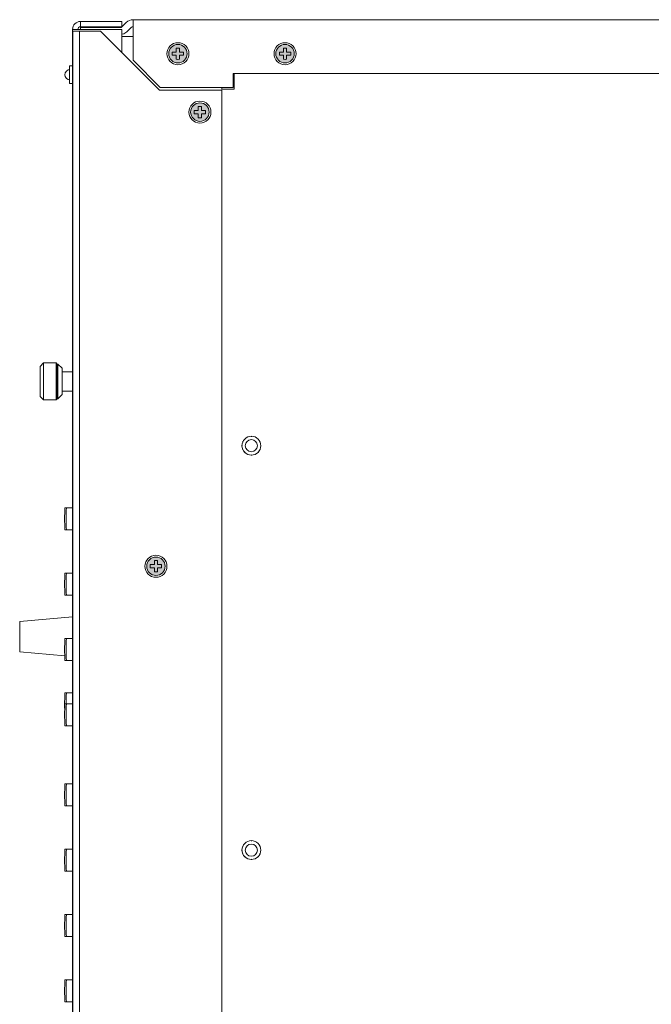
# Model space of a CAD drawing. Extents: x 0 to 114, y -29 to 71.
# Drawn here: x 83 to 90, y 25 to 36 of the extents above; entities that cross this region are included whole.
import ezdxf

# ---------------------------------------------------------------- set-up
doc = ezdxf.new("R2010")
doc.units = 0
doc.header["$LTSCALE"] = 0.5
doc.header["$MEASUREMENT"] = 0
doc.layers.get('0').update_dxf_attribs({"linetype": 'CONTINUOUS', "lineweight": 0})
doc.layers.add('Cage', color=152, linetype='CONTINUOUS', lineweight=0)
doc.layers.add('Miscellaneous', color=136, linetype='CONTINUOUS', lineweight=0)

# ---------------------------------------------------------------- blocks, each defined once
blk = doc.blocks.new('screw')
at = {"linetype": 'ByBlock', "lineweight": -2}
h = blk.add_hatch(color=7, dxfattribs=at)
edge = h.paths.add_edge_path()
edge.add_arc((0, 0), 0.105, 0, 360)
at = {"color": 0, "linetype": 'ByBlock', "lineweight": -2}
blk.add_lwpolyline([(-0.064, -0.018), (-0.018, -0.018), (-0.018, -0.064, 0.023989), (0.018, -0.064), (0.018, -0.018), (0.064, -0.018, 0.023991), (0.064, 0.018), (0.018, 0.018), (0.018, 0.064, 0.023989), (-0.018, 0.064), (-0.018, 0.018), (-0.064, 0.018, 0.023988), (-0.064, -0.018, 0.953148)], format="xyb", dxfattribs=at)
blk.add_circle((0, 0), 0.105, dxfattribs=at)

msp = doc.modelspace()

# ---------------------------------------------------------------- linework, layer by layer
at = {"layer": 'Cage'}
for p, q in [((83.822, 35.788), (83.822, 36.248)), ((83.822, 36.248), (103.278, 36.248)), ((83.134, 13.618), (83.134, 36.138)), ((83.134, 36.138), (83.694, 36.138)), ((83.224, 36.228), (83.694, 36.228)), ((83.224, 36.168), (83.224, 36.228)), ((83.694, 36.168), (83.224, 36.168)), ((83.674, 36.158), (83.224, 36.158)), ((83.224, 36.138), (83.224, 36.158)), ((83.694, 36.168), (83.694, 36.228)), ((83.694, 35.878), (83.694, 36.138)), ((83.744, 36.216), (83.695, 36.167)), ((83.751, 36.11), (83.8, 36.159)), ((83.139, 36.118), (83.453, 36.118)), ((83.139, 13.638), (83.139, 36.118)), ((83.214, 13.638), (83.214, 36.118)), ((84.124, 35.448), (83.453, 36.118)), ((83.694, 36.082), (83.716, 36.087)), ((83.694, 36.058), (83.754, 36.058)), ((83.716, 36.087), (83.751, 36.11)), ((83.754, 36.058), (83.789, 36.058)), ((83.789, 36.058), (83.822, 36.058)), ((83.822, 35.788), (84.132, 35.478)), ((84.96, 35.478), (84.96, 35.636)), ((84.96, 35.636), (102.376, 35.636)), ((84.97, 35.458), (84.97, 35.636)), ((84.132, 35.478), (84.96, 35.478)), ((84.832, 35.458), (84.832, 35.478)), ((84.832, 35.448), (84.124, 35.448)), ((84.832, 35.458), (84.97, 35.458)), ((84.832, 14.299), (84.832, 35.448)), ((82.805, 32.348), (82.765, 32.308)), ((82.805, 32.061), (82.805, 32.348)), ((82.805, 32.348), (82.948, 32.348)), ((82.961, 32.335), (82.948, 32.348)), ((82.948, 32.138), (82.948, 32.348)), ((82.968, 32.335), (82.961, 32.335)), ((82.961, 31.941), (82.961, 32.335)), ((83.015, 32.288), (82.968, 32.335)), ((82.968, 32.04), (82.968, 32.335)), ((82.765, 32.117), (82.765, 32.308)), ((83.015, 32.099), (83.015, 32.288)), ((83.015, 32.248), (83.134, 32.248)), ((82.765, 31.968), (82.765, 32.117)), ((82.948, 31.928), (82.948, 32.138)), ((82.805, 31.928), (82.805, 32.061)), ((82.968, 31.941), (82.968, 32.04)), ((83.015, 31.988), (83.015, 32.099)), ((83.134, 32.029), (83.015, 32.029)), ((82.765, 31.968), (82.805, 31.928)), ((82.805, 31.928), (82.948, 31.928)), ((82.961, 31.941), (82.948, 31.928)), ((82.968, 31.941), (82.961, 31.941)), ((83.015, 31.988), (82.968, 31.941)), ((85.071, 31.452), (85.068, 31.446)), ((85.095, 31.485), (85.089, 31.479)), ((85.167, 31.514), (85.163, 31.514)), ((85.167, 31.514), (85.172, 31.514)), ((85.24, 31.485), (85.245, 31.479)), ((85.264, 31.452), (85.266, 31.446)), ((85.061, 31.411), (85.061, 31.408)), ((85.061, 31.408), (85.061, 31.405)), ((85.068, 31.37), (85.071, 31.364)), ((85.089, 31.337), (85.095, 31.331)), ((85.245, 31.337), (85.24, 31.331)), ((85.266, 31.37), (85.264, 31.364)), ((85.273, 31.411), (85.273, 31.408)), ((85.273, 31.408), (85.273, 31.405)), ((85.123, 31.312), (85.129, 31.309)), ((85.129, 31.309), (85.129, 31.309)), ((85.163, 31.303), (85.167, 31.302)), ((85.172, 31.303), (85.167, 31.302)), ((85.071, 26.857), (85.068, 26.851)), ((85.095, 26.89), (85.089, 26.884)), ((85.167, 26.919), (85.163, 26.919)), ((85.167, 26.919), (85.172, 26.919)), ((85.24, 26.89), (85.245, 26.884)), ((85.264, 26.857), (85.266, 26.851)), ((85.061, 26.816), (85.061, 26.813)), ((85.061, 26.813), (85.061, 26.81)), ((85.068, 26.775), (85.071, 26.769)), ((85.089, 26.742), (85.095, 26.736)), ((85.245, 26.742), (85.24, 26.736)), ((85.266, 26.775), (85.264, 26.769)), ((85.273, 26.816), (85.273, 26.813)), ((85.273, 26.813), (85.273, 26.81)), ((85.123, 26.717), (85.129, 26.714)), ((85.129, 26.714), (85.129, 26.714)), ((85.163, 26.708), (85.167, 26.707)), ((85.172, 26.708), (85.167, 26.707))]:
    msp.add_line(p, q, dxfattribs=at)
for centre, radius in [((84.332, 35.862), 0.125), ((85.55, 35.862), 0.125), ((84.582, 35.198), 0.125), ((85.167, 31.408), 0.107), ((85.167, 31.408), 0.069), ((84.082, 30.038), 0.125), ((85.167, 26.813), 0.107), ((85.167, 26.813), 0.069)]:
    msp.add_circle(centre, radius, dxfattribs=at)
for centre, radius, start, end in [((83.822, 36.138), 0.11, 90, 135), ((83.224, 36.138), 0.09, 90, 180), ((83.224, 36.138), 0.03, 90, 180), ((83.674, 36.188), 0.03, 270, 315), ((83.822, 36.138), 0.03, 90, 135)]:
    msp.add_arc(centre, radius, start, end, dxfattribs=at)
at = {"layer": 'Miscellaneous'}
for p, q in [((83.134, 35.722), (83.098, 35.722)), ((83.098, 35.722), (83.098, 35.682)), ((83.098, 35.525), (83.098, 35.722)), ((83.047, 35.623), (83.051, 35.646)), ((83.051, 35.601), (83.047, 35.623)), ((83.051, 35.646), (83.064, 35.665)), ((83.064, 35.581), (83.051, 35.601)), ((83.064, 35.665), (83.083, 35.678)), ((83.083, 35.569), (83.064, 35.581)), ((83.083, 35.678), (83.098, 35.682)), ((83.098, 35.565), (83.083, 35.569)), ((83.134, 35.525), (83.098, 35.525)), ((83.134, 30.702), (83.048, 30.702)), ((83.134, 30.452), (83.048, 30.452)), ((83.134, 29.96), (83.048, 29.96)), ((83.134, 29.71), (83.048, 29.71)), ((82.533, 29.412), (83.134, 29.465)), ((82.533, 29.066), (82.533, 29.412)), ((83.134, 29.218), (83.048, 29.218)), ((82.533, 29.066), (83.045, 29.021)), ((83.134, 28.968), (83.048, 28.968)), ((83.134, 28.598), (83.048, 28.598)), ((83.134, 28.476), (83.048, 28.476)), ((83.134, 28.226), (83.048, 28.226)), ((83.134, 27.564), (83.048, 27.564)), ((83.134, 27.314), (83.048, 27.314)), ((83.134, 26.822), (83.048, 26.822)), ((83.134, 26.572), (83.048, 26.572)), ((83.134, 26.08), (83.048, 26.08)), ((83.134, 25.83), (83.048, 25.83)), ((83.134, 25.338), (83.048, 25.338)), ((83.134, 25.088), (83.048, 25.088))]:
    msp.add_line(p, q, dxfattribs=at)
for centre, end in [((85.028, 30.577), 183.6117), ((85.044, 30.577), 183.6117), ((85.028, 29.835), 183.6117), ((85.044, 29.835), 183.6117), ((85.028, 29.093), 183.6117), ((85.044, 29.093), 183.6117), ((85.028, 28.473), 181.7616), ((85.044, 28.473), 179.9134), ((85.028, 28.351), 183.6117), ((85.044, 28.351), 183.6117), ((85.028, 27.439), 183.6117), ((85.044, 27.439), 183.6117), ((85.028, 26.697), 183.6117), ((85.044, 26.697), 183.6117), ((85.028, 25.955), 183.6117), ((85.044, 25.955), 183.6117), ((85.028, 25.213), 183.6117), ((85.044, 25.213), 183.6117)]:
    msp.add_arc(centre, 1.984, 176.3883, end, dxfattribs=at)

# ---------------------------------------------------------------- block references
at = {"layer": 'Miscellaneous', "rotation": 90}
for p in [(84.332, 35.862), (85.55, 35.862), (84.582, 35.198), (84.082, 30.038)]:
    msp.add_blockref('screw', p, dxfattribs=at)

doc.saveas('drawing.dxf')
